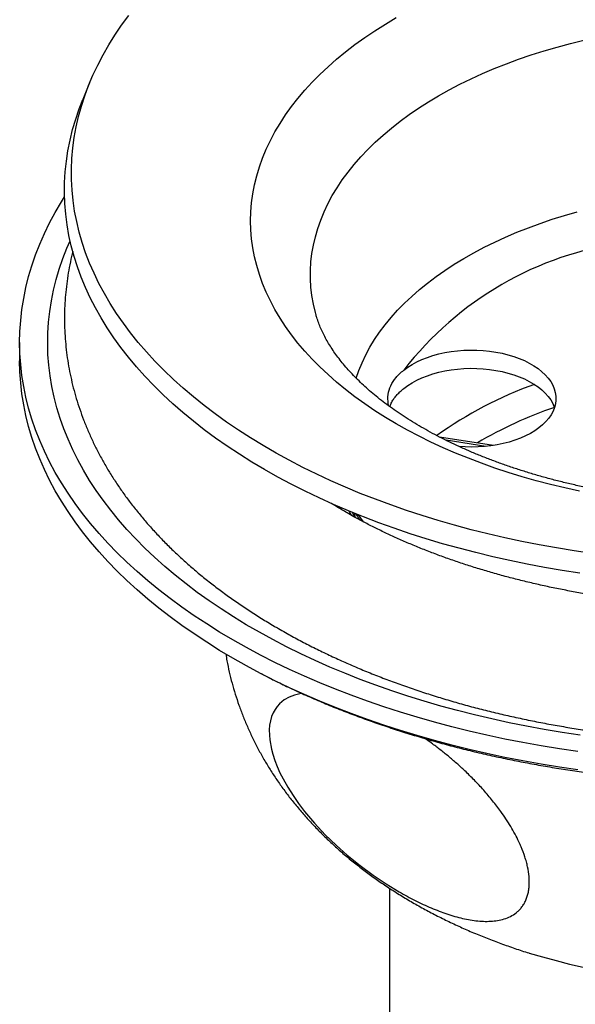
# Model space of a CAD drawing. Units: millimetres. Extents: x 30 to 600, y 38 to 861.
# Drawn here: x 354 to 379, y 159 to 203 of the extents above; entities that cross this region are included whole.
import ezdxf

# ---------------------------------------------------------------- set-up
doc = ezdxf.new("R2010")
doc.units = ezdxf.units.MM
doc.header["$LTSCALE"] = 3

msp = doc.modelspace()

# ---------------------------------------------------------------- linework, layer by layer
at = {"color": 7, "linetype": 'Continuous', "lineweight": 25}
for p, q in [((357.021, 200.53), (356.72, 199.795)), ((353.899, 188.962), (353.899, 188.145)), ((370.379, 186.123), (370.354, 186.236)), ((375.054, 184.366), (372.645, 184.739)), ((370.399, 164.63), (370.399, 146.338))]:
    msp.add_line(p, q, dxfattribs=at)
at = {"color": 8, "linetype": 'Continuous', "lineweight": 25}
for p, q in [((370.33, 186.159), (370.354, 186.236)), ((374.705, 184.322), (372.928, 184.597)), ((368.726, 181.233), (368.604, 181.439)), ((368.872, 181.162), (368.858, 181.343))]:
    msp.add_line(p, q, dxfattribs=at)
at = {"color": 7, "linetype": 'Continuous', "lineweight": 25, "flags": 128}
for points in [[(379.441, 179.556), (378.651, 179.671), (377.867, 179.797), (377.09, 179.936), (376.319, 180.087), (375.555, 180.25), (374.799, 180.425), (374.052, 180.611), (373.314, 180.809), (372.585, 181.018), (371.866, 181.239), (371.158, 181.471), (370.461, 181.714), (369.775, 181.967), (369.102, 182.231), (368.441, 182.506), (367.793, 182.79), (367.159, 183.085), (366.538, 183.389), (365.933, 183.703), (365.342, 184.026), (364.766, 184.359), (364.206, 184.7), (363.662, 185.05), (363.135, 185.408), (362.625, 185.774), (362.132, 186.148), (361.656, 186.529), (361.199, 186.918), (360.76, 187.314), (360.339, 187.716), (359.938, 188.125), (359.555, 188.54), (359.193, 188.961), (358.85, 189.387), (358.527, 189.819), (358.224, 190.255), (357.942, 190.696), (357.681, 191.141), (357.44, 191.59), (357.221, 192.042), (357.022, 192.498), (356.845, 192.957), (356.69, 193.418), (356.556, 193.882), (356.444, 194.347), (356.353, 194.814), (356.285, 195.283), (356.238, 195.752), (356.214, 196.221), (356.211, 196.691), (356.23, 197.161), (356.271, 197.631), (356.334, 198.099), (356.419, 198.567), (356.526, 199.033), (356.654, 199.497), (356.804, 199.959), (356.976, 200.418), (357.169, 200.875), (357.383, 201.328), (357.619, 201.778), (357.875, 202.224), (358.152, 202.666), (358.449, 203.103), (358.767, 203.536)], [(378.902, 178.672), (378.111, 178.794), (377.326, 178.929), (376.547, 179.075), (375.776, 179.234), (375.012, 179.405), (374.256, 179.587), (373.51, 179.781), (372.772, 179.987), (372.044, 180.204), (371.327, 180.432), (370.621, 180.671), (369.926, 180.921), (369.242, 181.182), (368.572, 181.453), (367.914, 181.734), (367.269, 182.026), (366.638, 182.327), (366.021, 182.638), (365.42, 182.959), (364.833, 183.289), (364.261, 183.627), (363.706, 183.975), (363.167, 184.331), (362.645, 184.695), (362.14, 185.067), (361.652, 185.447), (361.183, 185.834), (360.731, 186.229), (360.298, 186.63), (359.884, 187.038), (359.489, 187.452), (359.113, 187.872), (358.757, 188.298), (358.421, 188.729), (358.105, 189.165), (357.81, 189.606), (357.535, 190.051), (357.28, 190.501), (357.047, 190.954), (356.835, 191.41), (356.645, 191.87), (356.476, 192.333), (356.328, 192.798), (356.202, 193.265), (356.098, 193.734), (356.016, 194.204), (355.955, 194.676), (355.917, 195.148), (355.9, 195.621), (355.906, 196.093), (355.933, 196.566), (355.983, 197.038), (356.054, 197.509), (356.147, 197.978), (356.262, 198.447), (356.399, 198.913), (356.557, 199.376), (356.72, 199.795)], [(378.813, 170.718), (377.988, 170.839), (377.169, 170.972), (376.356, 171.118), (375.551, 171.276), (374.753, 171.446), (373.962, 171.628), (373.181, 171.822), (372.408, 172.027), (371.645, 172.245), (370.892, 172.473), (370.149, 172.713), (369.418, 172.964), (368.699, 173.227), (367.991, 173.499), (367.296, 173.783), (366.615, 174.077), (365.947, 174.381), (365.292, 174.695), (364.653, 175.019), (364.028, 175.352), (363.419, 175.695), (362.825, 176.047), (362.247, 176.407), (361.686, 176.777), (361.142, 177.154), (360.615, 177.54), (360.106, 177.934), (359.615, 178.335), (359.143, 178.743), (358.689, 179.159), (358.254, 179.581), (357.838, 180.009), (357.442, 180.444), (357.065, 180.884), (356.709, 181.33), (356.373, 181.782), (356.058, 182.238), (355.764, 182.699), (355.49, 183.164), (355.238, 183.633), (355.007, 184.106), (354.797, 184.582), (354.61, 185.061), (354.444, 185.542), (354.3, 186.027), (354.178, 186.513), (354.078, 187), (354, 187.49), (353.944, 187.98), (353.911, 188.47), (353.899, 188.962), (353.911, 189.453), (353.944, 189.943), (354, 190.434), (354.078, 190.923), (354.178, 191.41), (354.3, 191.897), (354.444, 192.381), (354.61, 192.862), (354.797, 193.341), (355.007, 193.817), (355.238, 194.29), (355.49, 194.759), (355.764, 195.224), (355.904, 195.448)], [(378.913, 171.447), (378.111, 171.567), (377.316, 171.7), (376.526, 171.845), (375.744, 172.002), (374.969, 172.171), (374.202, 172.352), (373.443, 172.545), (372.694, 172.749), (371.955, 172.964), (371.225, 173.191), (370.506, 173.429), (369.799, 173.677), (369.103, 173.937), (368.419, 174.207), (367.748, 174.487), (367.089, 174.778), (366.445, 175.078), (365.814, 175.388), (365.198, 175.708), (364.597, 176.037), (364.011, 176.375), (363.441, 176.722), (362.887, 177.078), (362.35, 177.442), (361.829, 177.814), (361.326, 178.194), (360.841, 178.581), (360.373, 178.976), (359.924, 179.378), (359.493, 179.787), (359.081, 180.202), (358.688, 180.623), (358.315, 181.05), (357.962, 181.482), (357.628, 181.92), (357.315, 182.363), (357.022, 182.81), (356.75, 183.262), (356.499, 183.718), (356.269, 184.177), (356.059, 184.64), (355.872, 185.106), (355.705, 185.574), (355.561, 186.045), (355.437, 186.518), (355.336, 186.993), (355.257, 187.469), (355.199, 187.946), (355.163, 188.424), (355.15, 188.902), (355.158, 189.38), (355.188, 189.858), (355.24, 190.335), (355.314, 190.812), (355.41, 191.287), (355.528, 191.76), (355.667, 192.231), (355.828, 192.701), (356.011, 193.167), (356.15, 193.489)], [(371.045, 187.726), (371.223, 187.857), (371.419, 187.98), (371.63, 188.094), (371.856, 188.199), (372.095, 188.293), (372.346, 188.376), (372.607, 188.447), (372.877, 188.507), (373.155, 188.555), (373.437, 188.59), (373.724, 188.612), (374.013, 188.622), (374.302, 188.618), (374.59, 188.602), (374.875, 188.573), (375.155, 188.532), (375.429, 188.478), (375.694, 188.412), (375.951, 188.335), (376.196, 188.246), (376.428, 188.147), (376.647, 188.038), (376.85, 187.919), (377.037, 187.791), (377.207, 187.656), (377.357, 187.513), (377.489, 187.365), (377.6, 187.211), (377.69, 187.052), (377.758, 186.89), (377.805, 186.725), (377.83, 186.559), (377.832, 186.392), (377.812, 186.225), (377.77, 186.06), (377.706, 185.897), (377.621, 185.737), (377.514, 185.582), (377.387, 185.432), (377.24, 185.288), (377.075, 185.151), (376.892, 185.022), (376.692, 184.902), (376.476, 184.79), (376.246, 184.689), (376.004, 184.598), (375.75, 184.518), (375.486, 184.449), (375.214, 184.393), (374.935, 184.349), (374.651, 184.317), (374.363, 184.298), (374.074, 184.292), (373.785, 184.299), (373.502, 184.319)], [(378.813, 169.902), (377.988, 170.022), (377.169, 170.156), (376.356, 170.301), (375.551, 170.459), (374.753, 170.629), (373.962, 170.811), (373.181, 171.005), (372.408, 171.211), (371.645, 171.428), (370.892, 171.657), (370.149, 171.897), (369.418, 172.148), (368.699, 172.41), (367.991, 172.683), (367.296, 172.966), (366.615, 173.26), (365.947, 173.564), (365.292, 173.878), (364.653, 174.202), (364.028, 174.536), (363.419, 174.878), (362.825, 175.23), (362.247, 175.591), (361.686, 175.96), (361.142, 176.338), (360.615, 176.724), (360.106, 177.117), (359.615, 177.518), (359.143, 177.927), (358.689, 178.342), (358.254, 178.764), (357.838, 179.193), (357.442, 179.627), (357.065, 180.068), (356.709, 180.514), (356.373, 180.965), (356.058, 181.421), (355.764, 181.882), (355.49, 182.347), (355.238, 182.816), (355.007, 183.289), (354.797, 183.765), (354.61, 184.244), (354.444, 184.726), (354.3, 185.21), (354.178, 185.696), (354.078, 186.184), (354, 186.673), (353.944, 187.163), (353.911, 187.654), (353.899, 188.145)], [(371.045, 186.909), (371.223, 187.041), (371.419, 187.164), (371.63, 187.278), (371.856, 187.382), (372.095, 187.476), (372.346, 187.559), (372.607, 187.631), (372.877, 187.69), (373.155, 187.738), (373.437, 187.773), (373.724, 187.796), (374.013, 187.805), (374.302, 187.802), (374.59, 187.786), (374.875, 187.757), (375.155, 187.715), (375.429, 187.662), (375.694, 187.596), (375.951, 187.518), (376.196, 187.43), (376.428, 187.33), (376.647, 187.221), (376.85, 187.102), (377.037, 186.975), (377.207, 186.839), (377.357, 186.697), (377.489, 186.548), (377.6, 186.394), (377.69, 186.235), (377.758, 186.073), (377.767, 186.049)], [(366.494, 173.31), (366.409, 173.299), (366.16, 173.237), (365.922, 173.144), (365.701, 173.018), (365.5, 172.852), (365.393, 172.733), (365.296, 172.597), (365.213, 172.445), (365.144, 172.275), (365.092, 172.094), (365.057, 171.894), (365.041, 171.681), (365.043, 171.45), (365.061, 171.247), (365.139, 170.818), (365.199, 170.595), (365.288, 170.323), (365.396, 170.047), (365.518, 169.773), (365.656, 169.498), (365.867, 169.124), (366.1, 168.754), (366.348, 168.397), (366.613, 168.049), (367.06, 167.518), (367.533, 167.012), (368.02, 166.541), (368.524, 166.095), (369.093, 165.636), (369.672, 165.21), (370.254, 164.819), (370.843, 164.461), (370.843, 164.461)]]:
    msp.add_lwpolyline(points, dxfattribs=at)
at = {"color": 8, "linetype": 'Continuous', "lineweight": 25, "flags": 128}
for points in [[(378.883, 182.334), (378.231, 182.476), (377.587, 182.63), (376.951, 182.796), (376.325, 182.973), (375.709, 183.161), (375.104, 183.36), (374.509, 183.571), (373.927, 183.792), (373.356, 184.023), (372.799, 184.265), (372.255, 184.516), (371.725, 184.778), (371.209, 185.048), (370.709, 185.329), (370.224, 185.618), (369.754, 185.915), (369.302, 186.221), (368.866, 186.535), (368.447, 186.857), (368.046, 187.186), (367.664, 187.523), (367.299, 187.866), (366.954, 188.215), (366.628, 188.571), (366.321, 188.932), (366.034, 189.299), (365.768, 189.671), (365.521, 190.047), (365.295, 190.428), (365.09, 190.813), (364.906, 191.201), (364.744, 191.592), (364.602, 191.986), (364.482, 192.383), (364.384, 192.781), (364.308, 193.181), (364.253, 193.582), (364.22, 193.984), (364.209, 194.387), (364.22, 194.789), (364.253, 195.191), (364.308, 195.592), (364.384, 195.992), (364.482, 196.391), (364.602, 196.787), (364.744, 197.181), (364.906, 197.572), (365.09, 197.961), (365.295, 198.345), (365.521, 198.726), (365.768, 199.102), (366.034, 199.474), (366.321, 199.841), (366.628, 200.202), (366.954, 200.558), (367.299, 200.908), (367.664, 201.251), (368.046, 201.587), (368.447, 201.916), (368.866, 202.238), (369.302, 202.552), (369.754, 202.858), (370.224, 203.156), (370.709, 203.445)], [(367.115, 190.228), (367.096, 190.297), (367.009, 190.67), (366.944, 191.045), (366.9, 191.421), (366.879, 191.797), (366.879, 192.174), (366.9, 192.55), (366.944, 192.926), (367.009, 193.301), (367.096, 193.674), (367.205, 194.045), (367.335, 194.415), (367.486, 194.781), (367.658, 195.144), (367.852, 195.504), (368.066, 195.86), (368.3, 196.211), (368.555, 196.558), (368.83, 196.9), (369.124, 197.236), (369.438, 197.566), (369.77, 197.89), (370.121, 198.208), (370.49, 198.518), (370.877, 198.822), (371.282, 199.117), (371.703, 199.405), (372.141, 199.684), (372.594, 199.955), (373.063, 200.217), (373.547, 200.469), (374.045, 200.713), (374.557, 200.946), (375.083, 201.169), (375.621, 201.383), (376.171, 201.585), (376.732, 201.777), (377.304, 201.958), (377.887, 202.128), (378.478, 202.287), (379.079, 202.434)], [(368.916, 187.359), (369.035, 187.702), (369.179, 188.052), (369.344, 188.4), (369.53, 188.744), (369.737, 189.083), (369.964, 189.419), (370.212, 189.749), (370.479, 190.075), (370.766, 190.394), (371.073, 190.708), (371.398, 191.015), (371.742, 191.316), (372.103, 191.609), (372.483, 191.895), (372.879, 192.173), (373.293, 192.443), (373.722, 192.704), (374.167, 192.957), (374.627, 193.2), (375.101, 193.434), (375.59, 193.658), (376.092, 193.872), (376.606, 194.075), (377.133, 194.268), (377.671, 194.451), (378.219, 194.622), (378.778, 194.782)], [(369.265, 180.941), (369.202, 181.025), (369.025, 181.268)]]:
    msp.add_lwpolyline(points, dxfattribs=at)
at = {"color": 7, "linetype": 'Continuous', "lineweight": 25}
for centre, radius, start, end in [((382.924, 178.532), 15.021, 97.7344, 142.2602), ((382.864, 170.374), 17.755, 109.7188, 125.6332), ((383.704, 168.637), 18.409, 108.8009, 120.6196), ((386.398, 194.111), 33.816, 253.2291, 286.893)]:
    msp.add_arc(centre, radius, start, end, dxfattribs=at)
for points, knots in [([(356.275, 193.024), (356.255, 192.946), (356.194, 192.707), (356.112, 192.304), (356.028, 191.815), (355.966, 191.326), (355.923, 190.836), (355.9, 190.346), (355.897, 189.856), (355.914, 189.367), (355.95, 188.879), (356.006, 188.391), (356.081, 187.905), (356.176, 187.42), (356.291, 186.938), (356.425, 186.457), (356.578, 185.978), (356.751, 185.502), (356.944, 185.028), (357.155, 184.558), (357.387, 184.091), (357.638, 183.628), (357.908, 183.168), (358.197, 182.714), (358.506, 182.263), (358.833, 181.818), (359.179, 181.378), (359.544, 180.944), (359.927, 180.516), (360.329, 180.095), (360.748, 179.68), (361.184, 179.273), (361.637, 178.874), (362.107, 178.482), (362.594, 178.099), (363.096, 177.724), (363.613, 177.357), (364.146, 177), (364.692, 176.652), (365.131, 176.387), (365.388, 176.238), (365.454, 176.199)], [0, 0, 0, 0, 0.012388, 0.03806, 0.063641, 0.089145, 0.114587, 0.139984, 0.165351, 0.190706, 0.21606, 0.241431, 0.266835, 0.292288, 0.317805, 0.343401, 0.369089, 0.394881, 0.420787, 0.446815, 0.472972, 0.499262, 0.525688, 0.552249, 0.578944, 0.60577, 0.632719, 0.659786, 0.686963, 0.714239, 0.741605, 0.769051, 0.796567, 0.824142, 0.851766, 0.87943, 0.907126, 0.934846, 0.962582, 0.990328, 1, 1, 1, 1]), ([(365.454, 176.199), (365.556, 176.141), (365.85, 175.973), (366.345, 175.702), (366.944, 175.392), (367.555, 175.092), (368.178, 174.802), (368.812, 174.522), (369.458, 174.253), (370.114, 173.994), (370.779, 173.746), (371.455, 173.509), (372.14, 173.283), (372.833, 173.068), (373.535, 172.863), (374.244, 172.67), (374.962, 172.489), (375.686, 172.318), (376.416, 172.159), (377.153, 172.011), (377.895, 171.875), (378.643, 171.75), (379.395, 171.637), (380.151, 171.535), (380.911, 171.446), (381.675, 171.367), (382.441, 171.301), (383.21, 171.246), (383.981, 171.204), (384.753, 171.172), (385.526, 171.153), (386.3, 171.146), (387.074, 171.15), (387.847, 171.166), (388.62, 171.194), (389.391, 171.234), (390.16, 171.286), (390.927, 171.349), (391.691, 171.424), (392.452, 171.511), (393.21, 171.61), (393.963, 171.72), (394.711, 171.842), (395.455, 171.975), (396.193, 172.12), (396.925, 172.276), (397.651, 172.443), (398.37, 172.622), (399.081, 172.812), (399.785, 173.014), (400.48, 173.226), (401.167, 173.449), (401.845, 173.684), (402.514, 173.929), (403.172, 174.185), (403.821, 174.451), (404.458, 174.728), (405.085, 175.016), (405.699, 175.314), (406.302, 175.622), (406.892, 175.94), (407.469, 176.269), (408.033, 176.607), (408.584, 176.955), (409.12, 177.312), (409.641, 177.678), (410.147, 178.054), (410.638, 178.438), (411.112, 178.832), (411.57, 179.233), (412.012, 179.642), (412.436, 180.06), (412.842, 180.484), (413.23, 180.916), (413.6, 181.354), (413.952, 181.799), (414.284, 182.25), (414.597, 182.705), (414.89, 183.166), (415.164, 183.632), (415.418, 184.101), (415.651, 184.575), (415.865, 185.051), (416.059, 185.531), (416.233, 186.012), (416.386, 186.496), (416.52, 186.982), (416.633, 187.469), (416.727, 187.958), (416.8, 188.447), (416.854, 188.936), (416.888, 189.426), (416.902, 189.916), (416.897, 190.406), (416.872, 190.895), (416.827, 191.383), (416.762, 191.87), (416.677, 192.355), (416.598, 192.74), (416.54, 192.962), (416.524, 193.024)], [0, 0, 0, 0, 0.005616, 0.016146, 0.026672, 0.037195, 0.047714, 0.058229, 0.068738, 0.079241, 0.089738, 0.100228, 0.110713, 0.121191, 0.131662, 0.142127, 0.152587, 0.16304, 0.173488, 0.183931, 0.194369, 0.204803, 0.215232, 0.225657, 0.236079, 0.246499, 0.256915, 0.267329, 0.277742, 0.288153, 0.298563, 0.308973, 0.319383, 0.329793, 0.340203, 0.350615, 0.361028, 0.371443, 0.38186, 0.39228, 0.402703, 0.413129, 0.42356, 0.433994, 0.444434, 0.454879, 0.465329, 0.475785, 0.486247, 0.496716, 0.507191, 0.517673, 0.528163, 0.538659, 0.549163, 0.559674, 0.570193, 0.580718, 0.591249, 0.601787, 0.612329, 0.622876, 0.633426, 0.643978, 0.654529, 0.665078, 0.675622, 0.686157, 0.696683, 0.707194, 0.717687, 0.728159, 0.738605, 0.749022, 0.759404, 0.769749, 0.780052, 0.79031, 0.80052, 0.810679, 0.820786, 0.83084, 0.840841, 0.850789, 0.860686, 0.870534, 0.880337, 0.890098, 0.899821, 0.909513, 0.919178, 0.928821, 0.938451, 0.948072, 0.95769, 0.967311, 0.976941, 0.986586, 0.996253, 1, 1, 1, 1]), ([(405.682, 190.226), (405.662, 190.153), (405.618, 189.997), (405.528, 189.752), (405.419, 189.495), (405.295, 189.24), (405.155, 188.986), (404.999, 188.733), (404.829, 188.48), (404.642, 188.227), (404.439, 187.974), (404.22, 187.721), (403.984, 187.469), (403.733, 187.217), (403.464, 186.967), (403.179, 186.717), (402.878, 186.47), (402.56, 186.224), (402.226, 185.982), (401.876, 185.742), (401.51, 185.506), (401.128, 185.273), (400.731, 185.045), (400.319, 184.822), (399.892, 184.604), (399.451, 184.392), (398.995, 184.185), (398.527, 183.985), (398.045, 183.792), (397.55, 183.605), (397.044, 183.426), (396.526, 183.255), (395.997, 183.092), (395.457, 182.937), (394.908, 182.791), (394.349, 182.653), (393.781, 182.525), (393.206, 182.406), (392.623, 182.296), (392.033, 182.196), (391.437, 182.106), (390.835, 182.026), (390.228, 181.956), (389.617, 181.896), (389.003, 181.847), (388.386, 181.808), (387.766, 181.779), (387.145, 181.761), (386.523, 181.754), (385.901, 181.757), (385.28, 181.771), (384.659, 181.795), (384.041, 181.83), (383.425, 181.875), (382.812, 181.931), (382.204, 181.997), (381.599, 182.073), (381.001, 182.159), (380.408, 182.256), (379.821, 182.362), (379.242, 182.477), (378.671, 182.602), (378.108, 182.736), (377.554, 182.879), (377.01, 183.031), (376.476, 183.191), (375.953, 183.359), (375.442, 183.536), (374.942, 183.719), (374.455, 183.91), (373.98, 184.108), (373.519, 184.313), (373.072, 184.523), (372.64, 184.739), (372.222, 184.96), (371.819, 185.187), (371.432, 185.417), (371.06, 185.652), (370.704, 185.89), (370.365, 186.131), (370.042, 186.375), (369.735, 186.621), (369.445, 186.868), (369.172, 187.117), (368.916, 187.366), (368.676, 187.615), (368.453, 187.864), (368.247, 188.113), (368.057, 188.361), (367.882, 188.607), (367.724, 188.853), (367.581, 189.097), (367.453, 189.341), (367.341, 189.584), (367.243, 189.826), (367.167, 190.041), (367.131, 190.173), (367.117, 190.227)], [0, 0, 0, 0, 0.01073, 0.023123, 0.03507, 0.046652, 0.057938, 0.068986, 0.079845, 0.090553, 0.101143, 0.11164, 0.122065, 0.132436, 0.142767, 0.15307, 0.163356, 0.173631, 0.183902, 0.194174, 0.204451, 0.214736, 0.225032, 0.235341, 0.245666, 0.256006, 0.266364, 0.27674, 0.287133, 0.297544, 0.307972, 0.318418, 0.32888, 0.339359, 0.349852, 0.360361, 0.370883, 0.381417, 0.391964, 0.402522, 0.413089, 0.423666, 0.43425, 0.444842, 0.455439, 0.466041, 0.476648, 0.487257, 0.497868, 0.508479, 0.519091, 0.529701, 0.540308, 0.550912, 0.56151, 0.572104, 0.58269, 0.593269, 0.603838, 0.614398, 0.624948, 0.635485, 0.64601, 0.656521, 0.667018, 0.677499, 0.687964, 0.698411, 0.708842, 0.719254, 0.729648, 0.740023, 0.750379, 0.760716, 0.771036, 0.781338, 0.791623, 0.801894, 0.812153, 0.822401, 0.832644, 0.842884, 0.853126, 0.863376, 0.873642, 0.883931, 0.894257, 0.90463, 0.915068, 0.925589, 0.936216, 0.946976, 0.957902, 0.969031, 0.980412, 0.992098, 1, 1, 1, 1]), ([(370.354, 186.236), (370.33, 186.366), (370.328, 186.503), (370.364, 186.769), (370.403, 186.9), (370.521, 187.155), (370.601, 187.278), (370.795, 187.509), (370.911, 187.618), (371.045, 187.726)], [0, 0, 0, 0, 0.25, 0.25, 0.5, 0.5, 0.75, 0.75, 1, 1, 1, 1]), ([(370.419, 186.095), (370.427, 186.119), (370.454, 186.203), (370.525, 186.335), (370.627, 186.49), (370.746, 186.634), (370.884, 186.775), (370.991, 186.864), (371.045, 186.909)], [0, 0, 0, 0, 0.079667, 0.282022, 0.459009, 0.63697, 0.817964, 1, 1, 1, 1]), ([(368.454, 181.396), (368.374, 181.442), (368.145, 181.575), (367.925, 181.711), (367.782, 181.799)], [0, 0, 0, 0, 0.351724, 1, 1, 1, 1]), ([(405.004, 181.792), (404.988, 181.782), (404.828, 181.68), (404.509, 181.49), (404.045, 181.223), (403.565, 180.962), (403.071, 180.709), (402.564, 180.461), (402.042, 180.221), (401.508, 179.988), (400.962, 179.763), (400.403, 179.545), (399.832, 179.336), (399.25, 179.135), (398.657, 178.943), (398.054, 178.759), (397.441, 178.584), (396.819, 178.419), (396.187, 178.263), (395.548, 178.116), (394.901, 177.98), (394.246, 177.853), (393.585, 177.736), (392.918, 177.63), (392.245, 177.534), (391.568, 177.448), (390.886, 177.373), (390.2, 177.309), (389.51, 177.255), (388.819, 177.212), (388.125, 177.179), (387.429, 177.158), (386.733, 177.147), (386.037, 177.147), (385.34, 177.158), (384.645, 177.18), (383.951, 177.213), (383.259, 177.257), (382.57, 177.311), (381.884, 177.376), (381.202, 177.452), (380.524, 177.538), (379.851, 177.634), (379.184, 177.741), (378.523, 177.859), (377.869, 177.986), (377.222, 178.123), (376.582, 178.27), (375.951, 178.426), (375.329, 178.592), (374.716, 178.767), (374.113, 178.952), (373.52, 179.145), (372.939, 179.346), (372.368, 179.556), (371.81, 179.774), (371.263, 180), (370.73, 180.233), (370.209, 180.474), (369.702, 180.721), (369.209, 180.976), (368.794, 181.201), (368.546, 181.343), (368.454, 181.396)], [0, 0, 0, 0, 0.001759, 0.018326, 0.0349, 0.051484, 0.06808, 0.084689, 0.101311, 0.117948, 0.1346, 0.151268, 0.16795, 0.184648, 0.20136, 0.218087, 0.234827, 0.251581, 0.268348, 0.285127, 0.301917, 0.318718, 0.335529, 0.352349, 0.369178, 0.386013, 0.402856, 0.419705, 0.436558, 0.453416, 0.470277, 0.487141, 0.504006, 0.520873, 0.537739, 0.554604, 0.571468, 0.588328, 0.605185, 0.622038, 0.638885, 0.655726, 0.67256, 0.689386, 0.706204, 0.723012, 0.73981, 0.756597, 0.773372, 0.790134, 0.806883, 0.823618, 0.840339, 0.857045, 0.873735, 0.890409, 0.907068, 0.923709, 0.940335, 0.956945, 0.973539, 0.990118, 1, 1, 1, 1]), ([(368.872, 181.159), (368.859, 181.18), (368.815, 181.256), (368.779, 181.331), (368.752, 181.385)], [0, 0, 0, 0, 0.284144, 1, 1, 1, 1]), ([(368.897, 181.327), (368.914, 181.298), (368.969, 181.205), (369.03, 181.115), (369.073, 181.052)], [0, 0, 0, 0, 0.304396, 1, 1, 1, 1]), ([(363.099, 175.068), (363.115, 174.967), (363.159, 174.697), (363.253, 174.264), (363.376, 173.768), (363.518, 173.276), (363.68, 172.788), (363.861, 172.305), (364.06, 171.826), (364.278, 171.353), (364.514, 170.884), (364.769, 170.422), (365.043, 169.965), (365.335, 169.515), (365.645, 169.071), (365.974, 168.634), (366.321, 168.205), (366.687, 167.783), (367.071, 167.369), (367.472, 166.963), (367.892, 166.565), (368.329, 166.177), (368.784, 165.798), (369.256, 165.43), (369.744, 165.072), (370.248, 164.725), (370.767, 164.389), (371.301, 164.065), (371.848, 163.754), (372.409, 163.455), (372.982, 163.169), (373.566, 162.896), (374.161, 162.636), (374.765, 162.39), (375.378, 162.158), (376, 161.94), (376.423, 161.799), (376.64, 161.734), (376.644, 161.732)], [0, 0, 0, 0, 0.0158159, 0.0418698, 0.0679865, 0.0941837, 0.1204792, 0.1468912, 0.1734376, 0.2001364, 0.2270053, 0.2540619, 0.2813227, 0.3088038, 0.3365196, 0.3644833, 0.3927056, 0.4211949, 0.4499563, 0.4789915, 0.5082981, 0.5378696, 0.567695, 0.597759, 0.6280421, 0.6585218, 0.6891723, 0.7199666, 0.7508767, 0.781875, 0.8129349, 0.8440321, 0.8751419, 0.9062424, 0.9373188, 0.9683593, 0.9993548, 1, 1, 1, 1]), ([(364.674, 174.193), (364.827, 174.113), (365.066, 173.988), (365.312, 173.869), (365.401, 173.826)], [0, 0, 0, 0, 0.638849, 1, 1, 1, 1]), ([(365.505, 173.776), (365.608, 173.725), (365.936, 173.564), (366.501, 173.305), (367.201, 172.997), (367.911, 172.702), (368.631, 172.42), (369.36, 172.149), (370.098, 171.89), (370.844, 171.644), (371.598, 171.41), (372.36, 171.188), (373.128, 170.978), (373.903, 170.781), (374.685, 170.596), (375.472, 170.423), (376.265, 170.263), (377.062, 170.115), (377.864, 169.979), (378.671, 169.856), (379.481, 169.745), (380.294, 169.647), (381.111, 169.561), (381.93, 169.487), (382.751, 169.426), (383.574, 169.377), (384.398, 169.341), (385.223, 169.317), (386.049, 169.305), (386.875, 169.306), (387.701, 169.32), (388.526, 169.346), (389.35, 169.384), (390.173, 169.434), (390.994, 169.498), (391.812, 169.573), (392.628, 169.661), (393.441, 169.761), (394.25, 169.874), (395.056, 169.999), (395.857, 170.136), (396.654, 170.286), (397.446, 170.448), (398.232, 170.623), (399.013, 170.81), (399.787, 171.009), (400.555, 171.22), (401.315, 171.444), (402.069, 171.68), (402.814, 171.929), (403.551, 172.189), (404.28, 172.462), (404.999, 172.748), (405.709, 173.045), (406.409, 173.355), (406.929, 173.595), (407.212, 173.735), (407.27, 173.763)], [0, 0, 0, 0, 0.008565, 0.027387, 0.046199, 0.064998, 0.08378, 0.102545, 0.12129, 0.140015, 0.158719, 0.177402, 0.196064, 0.214706, 0.233327, 0.251929, 0.270513, 0.289079, 0.307628, 0.326163, 0.344683, 0.363191, 0.381688, 0.400175, 0.418654, 0.437126, 0.455593, 0.474056, 0.492516, 0.510976, 0.529437, 0.5479, 0.566366, 0.584837, 0.603315, 0.621801, 0.640296, 0.658803, 0.677322, 0.695855, 0.714404, 0.732969, 0.751553, 0.770156, 0.78878, 0.807426, 0.826095, 0.844787, 0.863503, 0.882243, 0.901009, 0.919798, 0.938612, 0.957448, 0.976307, 0.995185, 1, 1, 1, 1]), ([(370.843, 164.461), (371.079, 164.33), (371.554, 164.066), (372.264, 163.739), (372.854, 163.513), (373.322, 163.367), (373.671, 163.277), (374.014, 163.209), (374.35, 163.163), (374.68, 163.143), (374.999, 163.153), (375.308, 163.195), (375.6, 163.274), (375.876, 163.397), (376.085, 163.543), (376.236, 163.69), (376.341, 163.819), (376.434, 163.965), (376.512, 164.128), (376.574, 164.308), (376.618, 164.503), (376.644, 164.716), (376.65, 164.932), (376.634, 165.217), (376.589, 165.506), (376.517, 165.801), (376.428, 166.098), (376.316, 166.396), (376.165, 166.734), (376.011, 167.04), (375.817, 167.381), (375.606, 167.716), (375.339, 168.102), (375.008, 168.535), (374.612, 169), (374.197, 169.443), (373.793, 169.839), (373.405, 170.193), (373.035, 170.51), (372.66, 170.809), (372.309, 171.079), (372.082, 171.232), (371.982, 171.3)], [0, 0, 0, 0, 0.052587, 0.1058, 0.159005, 0.18598, 0.212953, 0.239565, 0.266362, 0.293157, 0.320174, 0.346796, 0.373913, 0.401019, 0.428773, 0.443102, 0.457629, 0.472153, 0.486906, 0.501241, 0.515899, 0.530555, 0.545567, 0.558205, 0.583924, 0.597028, 0.609689, 0.63533, 0.648315, 0.668661, 0.68938, 0.710103, 0.73115, 0.763891, 0.797206, 0.830531, 0.864328, 0.892536, 0.920745, 0.949168, 0.977592, 1, 1, 1, 1])]:
    msp.add_open_spline(points, degree=3, knots=knots, dxfattribs=at)

doc.saveas('drawing.dxf')
